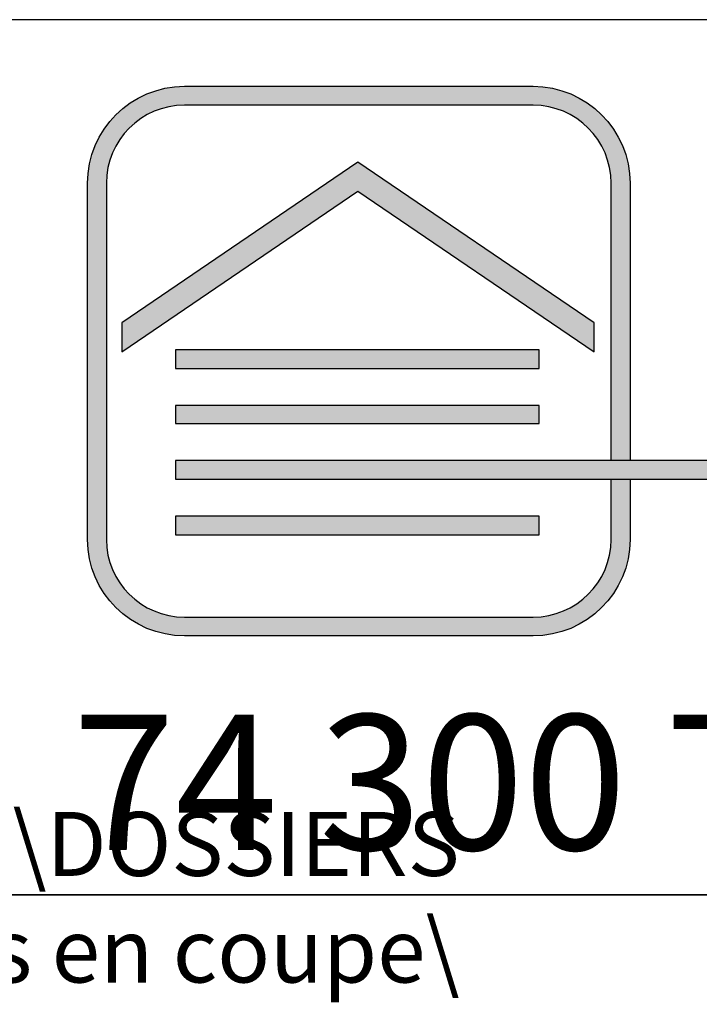
# Model space of a CAD drawing. Extents: x 30 to 602, y -121 to 863.
# Drawn here: x 466 to 498, y 34 to 80 of the extents above; entities that cross this region are included whole.
import ezdxf

# ---------------------------------------------------------------- set-up
doc = ezdxf.new("R2010")
doc.units = 0
doc.header["$LTSCALE"] = 3
doc.layers.get('0').update_dxf_attribs({"linetype": 'CONTINUOUS'})
doc.layers.add('CALQUE_1', color=7, linetype='CONTINUOUS')
doc.styles.add('SLDTEXTSTYLE0', font='TXT', dxfattribs={"width": 0.75})
doc.styles.add('SLDTEXTSTYLE2', font='TXT', dxfattribs={"width": 0.683824})

# ---------------------------------------------------------------- blocks, each defined once
blk = doc.blocks.new('BLOC1')
at = {"layer": 'CALQUE_1'}
h = blk.add_hatch(color=158, dxfattribs=at)
edge = h.paths.add_edge_path(flags=0)
edge.add_spline(control_points=[(236.813, 55.83), (235.558, 55.831), (234.539, 56.848), (234.538, 58.091)], knot_values=[0, 0, 0, 0, 1, 1, 1, 1], weights=[1, 1, 1, 1], degree=3, periodic=0)
edge.add_line((234.538, 58.091), (234.538, 66.45))
edge.add_spline(control_points=[(234.538, 66.45), (234.538, 67.705), (235.557, 68.724), (236.813, 68.725)], knot_values=[0, 0, 0, 0, 1, 1, 1, 1], weights=[1, 1, 1, 1], degree=3, periodic=0)
edge.add_line((236.813, 68.725), (244.988, 68.725))
edge.add_spline(control_points=[(244.988, 68.725), (246.243, 68.724), (247.262, 67.705), (247.263, 66.45)], knot_values=[0, 0, 0, 0, 1, 1, 1, 1], weights=[1, 1, 1, 1], degree=3, periodic=0)
edge.add_line((247.263, 66.45), (247.263, 59.947))
edge.add_line((247.263, 59.947), (246.821, 59.947))
edge.add_line((246.821, 59.947), (246.821, 66.45))
edge.add_spline(control_points=[(246.821, 66.45), (246.819, 67.461), (245.999, 68.282), (244.988, 68.283)], knot_values=[0, 0, 0, 0, 1, 1, 1, 1], weights=[1, 1, 1, 1], degree=3, periodic=0)
edge.add_line((244.988, 68.283), (236.813, 68.283))
edge.add_spline(control_points=[(236.813, 68.283), (235.801, 68.282), (234.981, 67.461), (234.979, 66.45)], knot_values=[0, 0, 0, 0, 1, 1, 1, 1], weights=[1, 1, 1, 1], degree=3, periodic=0)
edge.add_line((234.979, 66.45), (234.979, 58.091))
edge.add_spline(control_points=[(234.979, 58.091), (234.981, 57.095), (235.801, 56.273), (236.813, 56.272)], knot_values=[0, 0, 0, 0, 1, 1, 1, 1], weights=[1, 1, 1, 1], degree=3, periodic=0)
edge.add_line((236.813, 56.272), (244.988, 56.272))
edge.add_spline(control_points=[(244.988, 56.272), (245.999, 56.273), (246.819, 57.095), (246.821, 58.091)], knot_values=[0, 0, 0, 0, 1, 1, 1, 1], weights=[1, 1, 1, 1], degree=3, periodic=0)
edge.add_line((246.821, 58.091), (246.821, 59.508))
edge.add_line((246.821, 59.508), (247.263, 59.508))
edge.add_line((247.263, 59.508), (247.263, 58.091))
edge.add_spline(control_points=[(247.263, 58.091), (247.262, 56.848), (246.243, 55.831), (244.988, 55.83)], knot_values=[0, 0, 0, 0, 1, 1, 1, 1], weights=[1, 1, 1, 1], degree=3, periodic=0)
edge.add_line((244.988, 55.83), (236.813, 55.83))
for color, points in [(158, [(240.879, 66.946), (235.34, 63.177), (235.34, 62.497), (240.879, 66.266), (246.419, 62.497), (246.419, 63.177)]), (158, [(245.129, 62.546), (236.6, 62.546), (236.6, 62.107), (245.129, 62.107)]), (158, [(245.129, 61.238), (236.6, 61.238), (236.6, 60.813), (245.129, 60.813)]), (41, [(297.61, 59.947), (236.6, 59.947), (236.6, 59.508), (297.61, 59.508)]), (158, [(245.129, 58.644), (236.6, 58.644), (236.6, 58.204), (245.129, 58.204)])]:
    blk.add_hatch(color=color, dxfattribs=at).paths.add_polyline_path(points, flags=0)
at = {"color": 7, "linetype": 'CONTINUOUS'}
for p, q in [((246.821, 59.947), (246.821, 66.45)), ((247.263, 59.947), (246.821, 59.947)), ((246.821, 59.508), (247.263, 59.508)), ((247.263, 59.508), (247.263, 58.091))]:
    blk.add_line(p, q, dxfattribs=at)
at = {"layer": 'CALQUE_1'}
for p, q in [((236.813, 68.725), (244.988, 68.725)), ((244.988, 68.283), (236.813, 68.283)), ((240.879, 66.946), (235.34, 63.177)), ((246.419, 63.177), (240.879, 66.946)), ((234.538, 58.091), (234.538, 66.45)), ((234.979, 66.45), (234.979, 58.091)), ((247.263, 66.45), (247.263, 59.947)), ((235.34, 62.497), (240.879, 66.266)), ((240.879, 66.266), (246.419, 62.497)), ((235.34, 63.177), (235.34, 62.497)), ((246.419, 62.497), (246.419, 63.177)), ((236.6, 62.546), (236.6, 62.107)), ((245.129, 62.546), (236.6, 62.546)), ((245.129, 62.107), (245.129, 62.546)), ((236.6, 62.107), (245.129, 62.107)), ((236.6, 61.238), (236.6, 60.813)), ((245.129, 61.238), (236.6, 61.238)), ((245.129, 60.813), (245.129, 61.238)), ((236.6, 60.813), (245.129, 60.813)), ((236.6, 59.947), (236.6, 59.508)), ((297.61, 59.947), (236.6, 59.947)), ((236.6, 59.508), (297.61, 59.508)), ((246.821, 58.091), (246.821, 59.508)), ((236.6, 58.644), (236.6, 58.204)), ((245.129, 58.644), (236.6, 58.644)), ((245.129, 58.204), (245.129, 58.644)), ((236.6, 58.204), (245.129, 58.204)), ((236.813, 56.272), (244.988, 56.272)), ((244.988, 55.83), (236.813, 55.83))]:
    blk.add_line(p, q, dxfattribs=at)
for points in [[(234.538, 66.45), (234.538, 67.705), (235.557, 68.724), (236.813, 68.725)], [(244.988, 68.725), (246.243, 68.724), (247.262, 67.705), (247.263, 66.45)], [(236.813, 68.283), (235.801, 68.282), (234.981, 67.461), (234.979, 66.45)], [(246.821, 66.45), (246.819, 67.461), (245.999, 68.282), (244.988, 68.283)], [(236.813, 55.83), (235.558, 55.831), (234.539, 56.848), (234.538, 58.091)], [(234.979, 58.091), (234.981, 57.095), (235.801, 56.273), (236.813, 56.272)], [(244.988, 56.272), (245.999, 56.273), (246.819, 57.095), (246.821, 58.091)], [(247.263, 58.091), (247.262, 56.848), (246.243, 55.831), (244.988, 55.83)]]:
    blk.add_open_spline(points, degree=3, dxfattribs=at)

msp = doc.modelspace()

# ---------------------------------------------------------------- linework, layer by layer
at = {"color": 7, "linetype": 'CONTINUOUS'}
for p, q in [((600, 80.054), (30, 80.054)), ((600, 39), (30, 39)), ((30, 39), (600, 39))]:
    msp.add_line(p, q, dxfattribs=at)

# ---------------------------------------------------------------- block references
at = {"color": 7, "linetype": 'CONTINUOUS', "xscale": 2, "yscale": 2, "zscale": 2}
msp.add_blockref('BLOC1', (0.533, -60.521), dxfattribs=at)

# ---------------------------------------------------------------- texts
at = {"color": 7, "linetype": 'CONTINUOUS'}
for s, insert, char_height, attachment_point, style in [('74 300 THYEZ - Tél. 04 50 98 42 27', (468.911, 47.451), 6.35, 1, 'SLDTEXTSTYLE2'), ('O:\\\\BE\\\\PARTAGE\\\\04.0-PRODUIT\\\\PLANS PRODUITS\\\\DOSSIERS ARTICLES\\\\ASS-Assemblages\\\\2019\\\\BSOPX - Lambrequins en coupe\\\\', (487.067, 42.881), 3, 3, 'SLDTEXTSTYLE0')]:
    msp.add_mtext(s, dxfattribs=dict(at, insert=insert, char_height=char_height, attachment_point=attachment_point, style=style))

doc.saveas('drawing.dxf')
